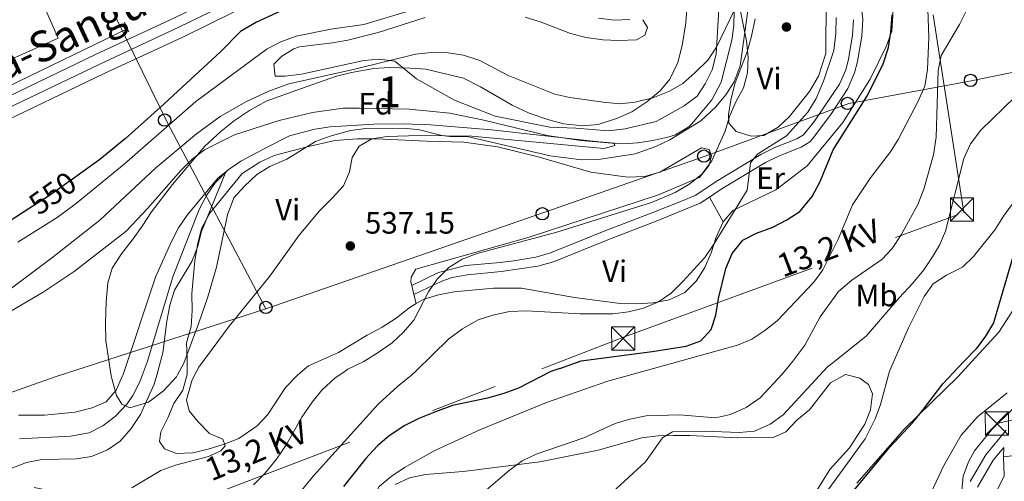
# Model space of a CAD drawing. Units: metres. Extents: x 614614 to 621538, y 4706244 to 4710986.
# Drawn here: x 617487 to 617806, y 4708571 to 4708720 of the extents above; entities that cross this region are included whole.
import ezdxf
from ezdxf.enums import TextEntityAlignment as Align

# ---------------------------------------------------------------- set-up
doc = ezdxf.new("R2010")
doc.units = ezdxf.units.M
doc.header["$MEASUREMENT"] = 0
for name, pattern in [('DGN Style 2', [72.00379999999998, 43.20227999999999, -28.80152]), ('DGN Style 3', [100.80532, 72.0038, -28.80152]), ('DGN Style 4', [115.2780838, 57.60304, -28.80152, 0.0720038, -28.80152]), ('DGN Style 5', [50.40266, 21.60114, -28.80152]), ('DGN Style 7', [144.0076, 64.80342, -28.80152, 21.60114, -28.80152])]:
    doc.linetypes.add(name, pattern=pattern)
for name, color, linetype, lineweight in [('Nivel 11', 7, 'Continuous', 0), ('Nivel 16', 7, 'Continuous', 0), ('Nivel 20', 7, 'Continuous', 0), ('Nivel 21', 7, 'Continuous', 0), ('Nivel 22', 7, 'Continuous', 0), ('Nivel 23', 7, 'Continuous', 0), ('Nivel 25', 7, 'Continuous', 0), ('Nivel 32', 7, 'Continuous', 0), ('Nivel 33', 7, 'Continuous', 0), ('Nivel 35', 7, 'Continuous', 0), ('Nivel 36', 7, 'Continuous', 0), ('Nivel 37', 7, 'Continuous', 0), ('Nivel 4', 7, 'Continuous', 0), ('Nivel 41', 7, 'Continuous', 0), ('Nivel 44', 7, 'Continuous', 0), ('Nivel 48', 7, 'Continuous', 0), ('Nivel 5', 7, 'Continuous', 0), ('Nivel 54', 7, 'Continuous', 0), ('Nivel 57', 7, 'Continuous', 0), ('Nivel 7', 7, 'Continuous', 0)]:
    doc.layers.add(name, color=color, linetype=linetype, lineweight=lineweight)
doc.styles.add('Style-arial', font='arial.shx', dxfattribs={"bigfont": 'arialbig.shx'})
doc.styles.add('Style-Arial Narrow', font='txt')
doc.styles.add('Style-Helvetica-Narrow-Oblique', font='txt')
doc.styles.add('Style-Times New Roman', font='txt')

# ---------------------------------------------------------------- blocks, each defined once
blk = doc.blocks.new('5TME')
at = {"layer": 'Nivel 32', "color": 7, "linetype": 'Continuous', "lineweight": 0}
for p, q in [((-37.49965077638626, 37.49965074658394), (37.49965074658394, -37.49965077638626)), ((37.19965353608131, 37.69964888691902), (-37.19965356588364, -37.8996470272541))]:
    blk.add_line(p, q, dxfattribs=at)
at = {"layer": 'Nivel 32', "color": 7, "linetype": 'Continuous', "lineweight": 0, "flags": 128}
blk.add_lwpolyline([(-37.49965077638626, -37.49965077638626), (37.49965074658394, -37.49965077638626), (37.49965074658394, 37.49965074658394), (-37.49965077638626, 37.49965074658394), (-37.19965356588364, -37.8996470272541)], dxfattribs=at)
blk = doc.blocks.new('5PATER')
at = {"layer": 'Nivel 7', "linetype": 'Continuous', "lineweight": 0}
h = blk.add_hatch(color=51, dxfattribs=at)
edge = h.paths.add_edge_path()
edge.add_ellipse((-0.04219651222229004, 0.04240855574607849), major_axis=(-10.9572123736961, -11.10700355381332), ratio=0.999422240966032, start_angle=0, end_angle=360)
blk = doc.blocks.new('5PTT')
at = {"layer": 'Nivel 33', "color": 7, "linetype": 'Continuous', "lineweight": 30}
blk.add_circle((-0.03599575161933899, -0.05418214201927185, 0.01979022599152813), 19.94981429859968, dxfattribs=at)

msp = doc.modelspace()

# ---------------------------------------------------------------- linework, layer by layer
at = {"layer": 'Nivel 11', "color": 142, "linetype": 'DGN Style 3', "lineweight": 13}
for points in [[(617718.6499999985, 4708723.16, 540), (617718.5599999987, 4708718.17, 540.01), (617717.870000001, 4708713.550000001, 540), (617714.4200000018, 4708699.93, 539.64), (617711.4200000018, 4708694.279999999, 539.27), (617704.9499999993, 4708686.51, 538.77), (617703.9200000018, 4708685.49, 538.73), (617699.6000000015, 4708682.92, 538.52), (617697.0899999999, 4708682.15, 538.37), (617692.2399999984, 4708681.02, 537.58), (617687.3900000006, 4708680.25, 536.29), (617682.5, 4708679.99, 535.23), (617674.75, 4708680.6, 534.9300000000001), (617639.9600000009, 4708684.550000001, 534.51), (617620.1600000001, 4708686.17, 534.32), (617611.2699999996, 4708686.460000001, 534.1), (617601.8500000015, 4708686.32, 533.84), (617587.6600000001, 4708685.460000001, 533.27), (617582.7100000009, 4708684.76, 533.04), (617574.4899999984, 4708682.58, 532.65), (617567.4800000004, 4708679.050000001, 532.28), (617558.7600000016, 4708674.390000001, 530.69), (617554.6499999985, 4708671.6, 530.03), (617550.3500000015, 4708667.33, 529.95), (617547.5300000012, 4708663.189999999, 529.92), (617545.2199999988, 4708658.68, 529.88), (617536.6700000018, 4708636.84, 529.6800000000001), (617528.370000001, 4708609.23, 529.19), (617526.7199999988, 4708604.939999999, 529.13)], [(617526.7199999988, 4708604.939999999, 529.13), (617525.9299999997, 4708602.869999999, 529.09), (617523.6600000001, 4708598.43, 529.11), (617521.8599999994, 4708595.76, 529.09), (617518.1099999994, 4708591.73, 528.73), (617513.9800000004, 4708588.6, 528.55), (617509.5199999996, 4708586.310000001, 528.4), (617503.4499999993, 4708585.27, 528.22), (617486.9600000009, 4708584.32, 527.67)]]:
    msp.add_polyline3d(points, dxfattribs=at)
at = {"layer": 'Nivel 16', "color": 4, "linetype": 'DGN Style 2', "lineweight": 0}
msp.add_polyline3d([(617521.8999999985, 4708717.290000001, 551.02), (617477.379999999, 4708695.74, 551.5600000000001), (617452.5300000012, 4708683.98, 550.84), (617420.75, 4708668.59, 550.83), (617393.9200000018, 4708655.199999999, 550.07), (617375.8999999985, 4708645.65, 549.6800000000001), (617354.1900000013, 4708633.220000001, 549.79), (617345.6499999985, 4708628.050000001, 549.48), (617318.8599999994, 4708611.529999999, 547.58)], dxfattribs=at)
at = {"layer": 'Nivel 20', "color": 7, "linetype": 'DGN Style 2', "lineweight": 0, "extrusion": (-0.03236488992871922, 0.05227362149700717, 0.9981082017474306), "elevation": 226722.3060681035, "flags": 128}
msp.add_lwpolyline([(-3003933.743635908, -3671146.710993733), (-3003924.049790569, -3671140.692957299), (-3003926.811920047, -3671117.108760456)], dxfattribs=at)
at = {"layer": 'Nivel 21', "color": 1, "linetype": 'DGN Style 2', "lineweight": 0, "extrusion": (0.02145678613102359, -0.048953260210039, 0.9985705706877885), "elevation": -216706.6878345803, "flags": 128}
msp.add_lwpolyline([(2455858.840097971, 4058957.900600609), (2455858.840097968, 4058961.268285274)], dxfattribs=at)
at = {"layer": 'Nivel 21', "color": 7, "linetype": 'DGN Style 3', "lineweight": 0, "extrusion": (0.005179152646687947, 0.31799997250664, 0.9480765759492419), "elevation": 1501079.155038815, "flags": 128}
msp.add_lwpolyline([(-541047.300806012, -4472854.264495017), (-541047.300806012, -4472857.503059514)], dxfattribs=at)
at = {"layer": 'Nivel 21', "color": 7, "linetype": 'Continuous', "lineweight": 13}
for points in [[(617318.8000000007, 4708607.140000001, 547.47), (617363.2600000016, 4708634.029999999, 549.49), (617388, 4708647.75, 550.39), (617411.4499999993, 4708660.439999999, 550.57), (617444.2600000016, 4708676.57, 550.57), (617474.5199999996, 4708691.16, 550.57), (617511.5599999987, 4708708.890000001, 551.12), (617537.1700000018, 4708720.800000001, 551.3000000000001), (617560.7199999988, 4708732.300000001, 551.48), (617578.5700000003, 4708742.09, 551.66), (617583.1600000001, 4708744.869999999, 551.66), (617594.1000000015, 4708752.41, 551.84), (617602.25, 4708759.16, 551.66), (617611.5199999996, 4708770.460000001, 551.3000000000001), (617627.1499999985, 4708792.75, 550.75), (617639.9100000001, 4708811.07, 549.85), (617647.9299999997, 4708819.93, 549.49), (617658.1499999985, 4708828.550000001, 549.12), (617660.4200000018, 4708830.08, 549.0500000000001)], [(617322.5700000003, 4708601.52, 547.49), (617366.6600000001, 4708628.18, 549.49), (617391.25, 4708641.82, 550.39), (617414.5500000007, 4708654.43, 550.57), (617447.2199999988, 4708670.49, 550.57), (617477.4499999993, 4708685.07, 550.57), (617514.4499999993, 4708702.779999999, 551.12), (617540.0799999982, 4708714.689999999, 551.3000000000001), (617563.8299999982, 4708726.290000001, 551.48), (617581.9499999993, 4708736.23, 551.66), (617586.8399999999, 4708739.189999999, 551.66)]]:
    msp.add_polyline3d(points, dxfattribs=at)
at = {"layer": 'Nivel 21', "color": 7, "linetype": 'Continuous', "lineweight": 0}
for points in [[(617762.3599999994, 4708751.33, 549.32), (617758.6600000001, 4708744.540000001, 549.14), (617757.7600000016, 4708741.359999999, 549.14), (617757.7899999991, 4708738.880000001, 549.14), (617759, 4708732.52, 548.6), (617760.3599999994, 4708720.279999999, 548.6), (617760, 4708714.890000001, 548.36), (617758.6499999985, 4708706.68, 548.14), (617757.6400000006, 4708702.960000001, 548.0500000000001), (617755.4499999993, 4708697.92, 547.84), (617750.0199999996, 4708689.540000001, 547.38), (617744.0899999999, 4708681.59, 547.03), (617743.1700000018, 4708680.640000001, 546.97), (617740.3599999994, 4708678.9, 546.6), (617733.0199999996, 4708676.01, 545.52), (617728.7699999996, 4708673.9, 545.25), (617714.4400000013, 4708665.26, 544.4300000000001), (617710.6900000013, 4708662.74, 544.03)], [(617710.6900000013, 4708662.74, 544.03), (617707.6700000018, 4708660.720000001, 543.71), (617693.3900000006, 4708654.960000001, 544.08), (617677.6400000006, 4708648.890000001, 543.17), (617660.120000001, 4708641.75, 542.73), (617654.9800000004, 4708640.33, 542.65), (617643.0799999982, 4708638.560000001, 542.44), (617632.1499999985, 4708637.57, 541.17), (617627.25, 4708636.66, 540.48), (617623.8599999994, 4708635.42, 540.09), (617614.8500000015, 4708631.130000001, 539.36)], [(617806, 4708578.5, 581.82), (617812.2100000009, 4708579.310000001, 581.82), (617813.8500000015, 4708583.77, 581.11), (617814.3000000007, 4708585.85, 580.91), (617816.7100000009, 4708590.23, 580.91), (617820.1999999993, 4708593.83, 581.07), (617827.4499999993, 4708600.34, 581.5600000000001), (617831.0300000012, 4708603.01, 581.82), (617843.2899999991, 4708610.23, 582.82)], [(617806.0500000007, 4708581.57, 580.79), (617802.6700000018, 4708577.460000001, 580.65), (617797.5199999996, 4708568.73, 580.1800000000001)]]:
    msp.add_polyline3d(points, dxfattribs=at)
at = {"layer": 'Nivel 21', "color": 7, "linetype": 'DGN Style 3', "lineweight": 0}
for points in [[(617757.3500000015, 4708720.210000001, 548.6), (617757.0199999996, 4708715.24, 548.36), (617755.7100000009, 4708707.310000001, 548.14), (617754.8000000007, 4708703.960000001, 548.0500000000001), (617752.8099999987, 4708699.369999999, 547.84), (617744.7300000004, 4708687.32, 547.15), (617741.1700000018, 4708682.93, 546.97), (617739.0100000016, 4708681.59, 546.6), (617731.8000000007, 4708678.75, 545.52), (617727.3299999982, 4708676.540000001, 545.25), (617712.8299999982, 4708667.790000001, 544.4300000000001), (617706.2199999988, 4708663.359999999, 543.71), (617701.620000001, 4708661.35, 543.72), (617692.3099999987, 4708657.76, 544.08), (617676.5300000012, 4708651.68, 543.17), (617659.1499999985, 4708644.6, 542.73), (617654.3299999982, 4708643.27, 542.65), (617647.2199999988, 4708642.07, 542.55), (617642.7699999996, 4708641.550000001, 542.44), (617631.629999999, 4708640.529999999, 541.17), (617622.8299999982, 4708638.25, 540.09), (617614.1000000015, 4708634.09, 539.36)], [(617806.7800000012, 4708587.18, 580.92), (617800.1999999993, 4708579.189999999, 580.65), (617795.120000001, 4708570.550000001, 580.19)]]:
    msp.add_polyline3d(points, dxfattribs=at)
at = {"layer": 'Nivel 22', "color": 30, "linetype": 'DGN Style 5', "lineweight": 30, "elevation": 550, "flags": 128}
msp.add_lwpolyline([(617505.6700000018, 4708669.65), (617496.6799999997, 4708663.279999999), (617489.8099999987, 4708658.84)], dxfattribs=at)
at = {"layer": 'Nivel 23', "color": 7, "linetype": 'DGN Style 4', "lineweight": 0}
msp.add_polyline3d([(617475.9899999984, 4708688.119999999, 550.57), (617513, 4708705.84, 551.12), (617538.620000001, 4708717.75, 551.3000000000001), (617562.2699999996, 4708729.300000001, 551.48)], dxfattribs=at)
at = {"layer": 'Nivel 25', "color": 1, "linetype": 'Continuous', "lineweight": 0, "extrusion": (-0.005531489491918166, 0.1462237222211411, 0.989236081875199), "elevation": 685664.04458055, "flags": 128}
msp.add_lwpolyline([(-795357.6816502549, -4631378.52685592), (-795357.6816502549, -4631372.376303101)], dxfattribs=at)
at = {"layer": 'Nivel 32', "color": 6, "linetype": 'DGN Style 7', "lineweight": 0, "extrusion": (-0.118346049612852, -0.02716995399500355, 0.9926006277153676), "elevation": -200471.1777084763, "flags": 128}
msp.add_lwpolyline([(-4450960.821506608, 1643549.31567071), (-4450960.821506612, 1643647.648097198)], dxfattribs=at)
at = {"layer": 'Nivel 32', "color": 6, "linetype": 'DGN Style 7', "lineweight": 0}
for points in [[(617656.3399999999, 4708607.109999999, 549.5500000000001), (617683.0799999982, 4708617.380000001, 547.87), (617793.1000000015, 4708657.720000001, 566.26), (617777.5700000003, 4708758.369999999, 555.71), (617759.379999999, 4708873.99, 550.26)], [(617324, 4708601.550000001, 547.39), (617350.5199999996, 4708596.859999999, 544.5600000000001), (617533.4800000004, 4708560.24, 537.94), (617656.3399999999, 4708607.109999999, 549.5500000000001)]]:
    msp.add_polyline3d(points, dxfattribs=at)
at = {"layer": 'Nivel 33', "color": 7, "linetype": 'Continuous', "lineweight": 0, "extrusion": (0.2732839568470045, -0.0192042285598902, 0.9617416890909243), "elevation": 78860.5272702653, "flags": 128}
msp.add_lwpolyline([(4740440.359583084, -274822.5565508083), (4740392.282780886, -274851.5026056468), (4740334.370085791, -274889.0266212486)], dxfattribs=at)
at = {"layer": 'Nivel 33', "color": 7, "linetype": 'Continuous', "lineweight": 0, "extrusion": (-0.05052252953975721, -0.01630640870053293, 0.9985897931804608), "elevation": -107447.1431193915, "flags": 128}
msp.add_lwpolyline([(-4291324.213480053, 2031071.690029506), (-4291324.213480055, 2031143.644888271)], dxfattribs=at)
at = {"layer": 'Nivel 33', "color": 7, "linetype": 'Continuous', "lineweight": 0}
for points in [[(617566.8500000015, 4708626.529999999, 535.44), (617656.9100000001, 4708657.720000001, 539.37), (617709.25, 4708676.02, 539.97), (617755.8299999982, 4708693.07, 547.54), (617794.4299999997, 4708700.140000001, 561.97), (617857.8599999994, 4708713.040000001, 572.24), (617882.7100000009, 4708719.27, 575.17)], [(617498.4699999988, 4708604.460000001, 531.62), (617466.129999999, 4708593.02, 531.75), (617219.3999999985, 4708545.890000001, 540.27), (616963.7100000009, 4708478.449999999, 528.41), (616807.4100000001, 4708450.17, 523.09), (616607.3200000003, 4708325.439999999, 519.36), (616564.2100000009, 4708300.140000001, 519.08), (616517.6400000006, 4708273.460000001, 519.67), (616480.9299999997, 4708252.439999999, 521.33), (616385, 4708196.029999999, 519.76), (616339.4400000013, 4708170.109999999, 519.55), (616298.2100000009, 4708145.699999999, 519.8100000000001), (616122.3399999999, 4708049.51, 531.07), (616055.4299999997, 4708050.550000001, 535.08), (616011.6799999997, 4707983.23, 537.97), (615909.75, 4707910.970000001, 538.75), (615889.3599999994, 4707860.17, 529.63), (615761.2899999991, 4707845.51, 517.36), (615495.1000000015, 4707816.73, 504.96), (615091.8299999982, 4707819.880000001, 493.87), (614938.379999999, 4707824.560000001, 479.08), (614676.4899999984, 4707821.949999999, 457.85), (614664.2100000009, 4707823.449999999, 457.38)]]:
    msp.add_polyline3d(points, dxfattribs=at)
at = {"layer": 'Nivel 35', "color": 92, "linetype": 'DGN Style 3', "lineweight": 0}
for points in [[(617516.7100000009, 4708604.77, 541.92), (617514.9899999984, 4708616.109999999, 540.95), (617514.8500000015, 4708621.939999999, 540.88), (617515.0700000003, 4708628.810000001, 541.63), (617515.5700000003, 4708634.9, 542.72), (617516.9699999988, 4708639.66, 543.38), (617520.0300000012, 4708644.279999999, 543.77), (617523.7899999991, 4708649.199999999, 543.8), (617526.6900000013, 4708653.26, 544.16), (617529.7600000016, 4708657.970000001, 544.16), (617536.6000000015, 4708666.75, 544.16), (617547.0500000007, 4708679.25, 544.85), (617552.3099999987, 4708684.040000001, 544.89), (617556.6099999994, 4708687.57, 545.25), (617561.5, 4708690.82, 545.25), (617566.9600000009, 4708693.790000001, 545.25), (617578.0199999996, 4708697.83, 545.05), (617589.7399999984, 4708701.9, 543.44), (617594.5799999982, 4708703.09, 543.12), (617601.879999999, 4708704.369999999, 543.08), (617606.8500000015, 4708704.73, 542.75), (617613.75, 4708704.529999999, 542.72), (617618.7300000004, 4708704.17, 542.38), (617630.879999999, 4708701.27, 542.35), (617636.4200000018, 4708698.439999999, 542.35), (617646.6400000006, 4708692.49, 543.08), (617652.1700000018, 4708689.949999999, 543.08), (617658.5799999982, 4708687.720000001, 543.8), (617663.4100000001, 4708686.48, 544.11), (617669.6099999994, 4708685.83, 544.89), (617674.5700000003, 4708686.290000001, 545.21), (617680.870000001, 4708688.290000001, 545.25), (617685.4800000004, 4708690.380000001, 544.53), (617690.3599999994, 4708693.630000001, 544.16), (617694.6600000001, 4708697.16, 543.8), (617697.8399999999, 4708700.98, 544.33), (617700.3900000006, 4708706.32, 545.46), (617701.8000000007, 4708711.85, 546.57), (617702.9400000013, 4708719.220000001, 547.94), (617703.3900000006, 4708725.369999999, 548.9300000000001)], [(617723.1000000015, 4708723.24, 547.49), (617720.629999999, 4708705.310000001, 546.34), (617718.6700000018, 4708700.07, 545.97), (617715.9699999988, 4708695.880000001, 545.63), (617712.6499999985, 4708691.85, 545.27), (617707.8200000003, 4708687.48, 544.89), (617697.7600000016, 4708681.27, 544.89), (617693.2399999984, 4708679.15, 544.89), (617686.5199999996, 4708676.779999999, 544.53), (617674.6700000018, 4708674.890000001, 544.16), (617669.1700000018, 4708674.82, 543.44), (617659.0399999991, 4708676.1, 542.05), (617632.0399999991, 4708682.4, 541.99), (617626.4899999984, 4708682.380000001, 541.99), (617623.879999999, 4708682.640000001, 542.72), (617616.6099999994, 4708684.57, 542.72), (617611.629999999, 4708685.07, 542.72), (617599.2300000004, 4708684.93, 542.72), (617594.2699999996, 4708684.300000001, 542.72)], [(617594.2699999996, 4708684.300000001, 542.72), (617587.6700000018, 4708682.470000001, 542.72), (617582.9600000009, 4708680.77, 542.72), (617573.5700000003, 4708675.040000001, 543.08), (617568.1000000015, 4708672.65, 543.08), (617563.879999999, 4708670, 543.4300000000001), (617559.870000001, 4708666.27, 543.44), (617556.4200000018, 4708662.460000001, 543.44), (617554.4299999997, 4708657.02, 543.37), (617550.8500000015, 4708639.99, 542.72), (617548.0100000016, 4708630.41, 542.41), (617544.9800000004, 4708621.619999999, 542.35), (617540.2399999984, 4708608.859999999, 542.35), (617538.1400000006, 4708605.130000001, 542.35)], [(617538.1400000006, 4708605.130000001, 542.35), (617537.8000000007, 4708604.51, 542.35), (617533.6900000013, 4708599.970000001, 542.35), (617528.8000000007, 4708596.290000001, 542.35), (617522.75, 4708594.439999999, 542.35), (617520.129999999, 4708595.57, 542.35), (617518.3599999994, 4708598.439999999, 542.35), (617516.8399999999, 4708603.93, 541.99), (617516.7100000009, 4708604.77, 541.92)]]:
    msp.add_polyline3d(points, dxfattribs=at)
at = {"layer": 'Nivel 36', "color": 92, "linetype": 'Continuous', "lineweight": 0, "extrusion": (-0.02090633936226043, 0.03828860329671385, 0.9990480007647566), "elevation": 167917.5624808977, "flags": 128}
msp.add_lwpolyline([(-2798710.260375723, -3833027.023417834), (-2798710.26037572, -3833017.854246661)], dxfattribs=at)
at = {"layer": 'Nivel 36', "color": 92, "linetype": 'Continuous', "lineweight": 0, "extrusion": (0.0008043628641868518, -0.003174552103990775, 0.9999946375952833), "elevation": -13911.36130476933, "flags": 128}
msp.add_lwpolyline([(617613.4661152624, 4708613.653907234), (617614.2161230631, 4708610.693892319)], dxfattribs=at)
at = {"layer": 'Nivel 36', "color": 92, "linetype": 'Continuous', "lineweight": 0, "extrusion": (0.0008305050024211941, -0.003222359409394233, 0.9999944633153115), "elevation": -14120.32259249938, "flags": 128}
msp.add_lwpolyline([(617614.1888170093, 4708610.075471265), (617614.9388250597, 4708607.165456159)], dxfattribs=at)
at = {"layer": 'Nivel 36', "color": 92, "linetype": 'Continuous', "lineweight": 0}
for points in [[(617399.1600000001, 4708691.17, 556.99), (617407.120000001, 4708691.560000001, 556.26), (617412.3299999982, 4708692.35, 556.45), (617415.3599999994, 4708693.550000001, 556.63), (617429.879999999, 4708701.41, 556.45), (617441.9400000013, 4708710.109999999, 556.63), (617467.9299999997, 4708738.689999999, 556.99), (617484.4100000001, 4708752.51, 556.99), (617494.6099999994, 4708725.27, 555.36), (617499.5300000012, 4708714.18, 554.63), (617465.3999999985, 4708698.970000001, 554.82), (617426.9600000009, 4708680.66, 555.36), (617384.6099999994, 4708662.74, 555.9), (617361.2300000004, 4708651.73, 555)], [(617762.3599999994, 4708751.33, 549.32), (617764.0100000016, 4708747.290000001, 549.32), (617770.0599999987, 4708726.66, 549.32), (617770.129999999, 4708721.59, 548.96), (617769.7600000016, 4708716.52, 548.78), (617768.0799999982, 4708711.720000001, 548.59), (617762.7199999988, 4708700.93, 548.0500000000001), (617753.9200000018, 4708686.91, 547.15), (617742.3599999994, 4708672.859999999, 546.79), (617732.1799999997, 4708665.050000001, 546.24), (617718.2199999988, 4708658.359999999, 544.61), (617715.0799999982, 4708654.699999999, 544.4300000000001)], [(617748.4499999993, 4708726.960000001, 542.53), (617748.3900000006, 4708709.290000001, 542.17), (617746.0199999996, 4708701.869999999, 541.99), (617743.0399999991, 4708696.91, 541.99), (617736.629999999, 4708688.859999999, 541.63), (617732.9100000001, 4708685.34, 541.45), (617728.3099999987, 4708682.67, 541.27), (617724.1099999994, 4708682.470000001, 540.91), (617719.3099999987, 4708684.01, 540.54), (617716.9600000009, 4708686.73, 540.1800000000001), (617716.7800000012, 4708689.619999999, 539.82), (617717.7199999988, 4708694.699999999, 539.46), (617718.9600000009, 4708699.790000001, 539.46), (617722.8900000006, 4708709.83, 539.82), (617724.2699999996, 4708714.92, 540.54), (617725.5100000016, 4708720.439999999, 540.54)], [(617618.5, 4708720.91, 541.16), (617603.2100000009, 4708716.08, 541.16), (617593.3900000006, 4708713.630000001, 541.34), (617588.4800000004, 4708712.699999999, 541.34), (617577.7800000012, 4708711.41, 541.52), (617575.8999999985, 4708710.800000001, 541.34), (617572.0199999996, 4708708.439999999, 541.34), (617569.4499999993, 4708705.800000001, 541.34), (617569.7899999991, 4708701.890000001, 541.16), (617573.120000001, 4708701.93, 540.8), (617578.3299999982, 4708702.58, 540.61), (617598.5500000007, 4708707.040000001, 540.61), (617603.6099999994, 4708707.390000001, 539.89), (617608.6900000013, 4708706.73, 539.17), (617615.7100000009, 4708701.029999999, 538.8100000000001), (617627.9699999988, 4708694.09, 538.26), (617641.2100000009, 4708688.9, 538.44), (617658.9299999997, 4708685.359999999, 538.8100000000001), (617667.3399999999, 4708685.029999999, 538.8100000000001), (617677.9200000018, 4708684.15, 538.99), (617683.2699999996, 4708684.800000001, 538.99), (617693.379999999, 4708687.25, 538.99), (617702.4400000013, 4708692.290000001, 538.99), (617706.6000000015, 4708695.390000001, 539.17), (617709.3000000007, 4708699.470000001, 539.53), (617711.5599999987, 4708703.99, 539.71), (617712.8000000007, 4708709.08, 540.07), (617713.75, 4708725.310000001, 541.16)], [(617689.0399999991, 4708720.220000001, 542.61), (617690.5300000012, 4708717.630000001, 542.24), (617689.6900000013, 4708715.16, 541.7), (617686.9600000009, 4708713.67, 541.52), (617681.3099999987, 4708713.460000001, 541.52), (617676.0899999999, 4708713.68, 541.7), (617670.7199999988, 4708714.48, 541.88), (617665.6400000006, 4708715.720000001, 542.24), (617656.0300000012, 4708719.359999999, 542.79), (617650.9400000013, 4708721.029999999, 542.61)], [(617674.6999999993, 4708720.76, 544.96), (617679.7800000012, 4708720.1, 544.6), (617684.8399999999, 4708720.310000001, 544.23)], [(617541.3000000007, 4708605.18, 533.4), (617541.2600000016, 4708610.32, 532.97), (617541.0500000007, 4708615.529999999, 532.53), (617542.5799999982, 4708620.77, 532.08), (617542.9400000013, 4708625.99, 531.65), (617542.870000001, 4708631.49, 531.19), (617543.75, 4708642.220000001, 530.3), (617544.4100000001, 4708645.76, 530), (617544.6999999993, 4708647.300000001, 529.9), (617545.9299999997, 4708652.529999999, 529.86), (617547.4800000004, 4708655.390000001, 530), (617548.620000001, 4708657.49, 530.14), (617559.1799999997, 4708670.369999999, 531.38), (617564.9200000018, 4708674.07, 531.98), (617569.5300000012, 4708676.15, 532.44), (617579.7800000012, 4708678.890000001, 533.39), (617589.1700000018, 4708681.040000001, 534.19), (617596.5500000007, 4708681.57, 534.72), (617601.1400000006, 4708681.550000001, 535), (617604.8000000007, 4708681.529999999, 535.21), (617619, 4708680.84, 536.01), (617631.0300000012, 4708680.560000001, 536.7), (617641.9100000001, 4708678.960000001, 537.32), (617655.129999999, 4708675.800000001, 538.04), (617672.1400000006, 4708670.800000001, 538.87), (617684.1900000013, 4708669.220000001, 539.33), (617689.5399999991, 4708669.43, 539.5), (617694.5899999999, 4708670.800000001, 539.65), (617708.1099999994, 4708678.65, 539.94), (617710.5799999982, 4708678.1, 539.97), (617711.3299999982, 4708676.09, 539.99), (617710.6099999994, 4708673.460000001, 540), (617710.5, 4708673.029999999, 540), (617707.3599999994, 4708669.08, 540), (617706.2800000012, 4708668.619999999, 540), (617694.1099999994, 4708663.41, 539.95), (617652.1400000006, 4708649.689999999, 539.8100000000001), (617615.4800000004, 4708639.369999999, 539.6800000000001), (617613.9200000018, 4708636.75, 539.67), (617613.7899999991, 4708635.290000001, 539.66), (617614.1000000015, 4708634.09, 539.66)], [(617715.0799999982, 4708654.699999999, 544.4300000000001), (617712.8200000003, 4708649.74, 544.61), (617711.1499999985, 4708644.65, 544.61), (617709.1799999997, 4708639.85, 544.79), (617706.3399999999, 4708635.470000001, 544.79), (617702.620000001, 4708631.800000001, 544.97), (617697.5799999982, 4708629.42, 544.97), (617692.379999999, 4708628.48, 544.79), (617687.0300000012, 4708628.119999999, 544.79), (617681.6700000018, 4708628.199999999, 544.4300000000001), (617666.870000001, 4708630.18, 542.8), (617649.7399999984, 4708633.15, 542.44), (617640.620000001, 4708633.18, 541.72), (617627.879999999, 4708632, 540.45), (617622.8299999982, 4708631.07, 540.09), (617617.7800000012, 4708629.550000001, 539.73), (617615.6000000015, 4708628.220000001, 539.64)], [(617615.6000000015, 4708628.220000001, 539.64), (617613.1799999997, 4708626.74, 539.54), (617609.0199999996, 4708623.5, 539.36), (617604.5700000003, 4708620.550000001, 539.36), (617599.6799999997, 4708618.02, 539.1800000000001), (617590.3299999982, 4708612.4, 538.28), (617580.6799999997, 4708608.08, 537.19), (617577.9600000009, 4708605.790000001, 536.9300000000001)], [(617795.6900000013, 4708609.439999999, 575.02), (617804.4200000018, 4708618.98, 575.98), (617808.9600000009, 4708625.99, 575.98)], [(617795.6900000013, 4708609.439999999, 575.02), (617791.2800000012, 4708604.619999999, 574.53), (617773.8200000003, 4708587.59, 574.53), (617758.4100000001, 4708570.01, 574.53)], [(617577.9600000009, 4708605.790000001, 536.9300000000001), (617576.8200000003, 4708604.84, 536.83), (617573.2399999984, 4708601.029999999, 536.83), (617567.4200000018, 4708592.26, 536.65), (617563.9899999984, 4708588.6, 536.83), (617558.1000000015, 4708584.470000001, 536.1), (617553.3399999999, 4708582.67, 534.66), (617548.1499999985, 4708581.01, 534.29), (617543.1000000015, 4708579.790000001, 534.29), (617537.8900000006, 4708579.57, 534.11), (617533.9600000009, 4708581.119999999, 533.75), (617532.3299999982, 4708583.560000001, 533.75), (617532.7300000004, 4708586.609999999, 533.9300000000001), (617534.9899999984, 4708591.130000001, 534.29), (617536.9600000009, 4708595.790000001, 534.29), (617539.9400000013, 4708600.17, 534.11), (617541.3000000007, 4708605.18, 533.4)], [(617608.7899999991, 4708569.619999999, 556.76), (617613.3999999985, 4708571.710000001, 556.95), (617618.6000000015, 4708572.790000001, 557.49), (617630.75, 4708573.810000001, 558.75), (617655.620000001, 4708576.880000001, 561.65), (617674.5500000007, 4708580.75, 563.28), (617688.6900000013, 4708584.689999999, 564.19), (617694.0399999991, 4708585.34, 564.5500000000001), (617699.1099999994, 4708585.41, 564.5500000000001), (617704.3200000003, 4708585.470000001, 565.45), (617719.6900000013, 4708584.66, 566.54), (617731.2699999996, 4708584.800000001, 568.35), (617735.4499999993, 4708586.59, 568.53), (617739.0199999996, 4708590.41, 568.53), (617743.0300000012, 4708593.790000001, 568.71), (617749.870000001, 4708602.57, 568.71), (617754.7600000016, 4708605.24, 569.07), (617759.4200000018, 4708603.99, 569.07), (617762.1900000013, 4708602, 569.07), (617763.5300000012, 4708598.98, 569.07), (617762.879999999, 4708593.75, 569.07), (617761.0500000007, 4708589.1, 569.07), (617756.0799999982, 4708581.5, 569.07), (617749.6499999985, 4708574.470000001, 569.07), (617739.7199999988, 4708558.41, 568.71)], [(617781.6400000006, 4708565.1, 577.25), (617786.5799999982, 4708575.73, 576.88), (617792.2399999984, 4708585.51, 576.88), (617797.5300000012, 4708591.52, 576.88), (617807.129999999, 4708599.310000001, 577.4300000000001)]]:
    msp.add_polyline3d(points, dxfattribs=at)
at = {"layer": 'Nivel 4', "color": 30, "linetype": 'Continuous', "lineweight": 30, "flags": 128}
for points, elevation in [([(617574, 4708724.060000001), (617563.7699999996, 4708719.43), (617558.5599999987, 4708716.43), (617552.0899999999, 4708709.810000001), (617535.4499999993, 4708694.439999999), (617533.7199999988, 4708692.84), (617521.1600000001, 4708681.630000001), (617520.7300000004, 4708681.24), (617513.0199999996, 4708674.869999999), (617505.6700000018, 4708669.65)], 550), ([(617662.0799999982, 4708607.199999999), (617669.0399999991, 4708609.630000001), (617692.0300000012, 4708612.640000001), (617703.129999999, 4708614.41), (617707.8200000003, 4708616.09), (617711.1700000018, 4708619.84), (617712.7399999984, 4708624.5), (617713.5899999999, 4708629.84), (617715.9400000013, 4708639.560000001), (617718.0399999991, 4708644.49), (617721.4600000009, 4708648.710000001), (617725.8999999985, 4708651.02), (617731.1400000006, 4708653), (617735.7399999984, 4708655.380000001), (617739.9499999993, 4708658.09), (617743.9899999984, 4708662.9), (617746.4800000004, 4708667.800000001), (617750.75, 4708678.050000001), (617761.8999999985, 4708695.689999999), (617766.9200000018, 4708705.939999999), (617768.6400000006, 4708711.189999999), (617769.4200000018, 4708716.119999999), (617769.879999999, 4708721.75)], 550), ([(617489.8099999987, 4708658.84), (617463.8500000015, 4708642.050000001), (617460.1900000013, 4708638.300000001), (617455.9400000013, 4708635.23), (617450.5700000003, 4708629.949999999), (617443.6000000015, 4708621.75), (617434.1600000001, 4708608.42), (617429.9100000001, 4708605.119999999), (617425.5199999996, 4708603.24)], 550), ([(617809.3500000015, 4708644.41), (617802.6900000013, 4708621.970000001), (617800.1700000018, 4708617.66), (617797.0700000003, 4708613.550000001), (617793.120000001, 4708609.390000001)], 575), ([(617749.629999999, 4708558.26), (617769.0300000012, 4708581.57), (617776.5799999982, 4708589.67), (617779.7600000016, 4708593.52), (617786.2600000016, 4708602.18), (617793.120000001, 4708609.390000001)], 575), ([(617662.0799999982, 4708607.199999999), (617659.1999999993, 4708606.199999999), (617648.6900000013, 4708600.800000001), (617644, 4708599.050000001), (617638.6900000013, 4708597.59), (617627.370000001, 4708595.130000001), (617621.870000001, 4708593.130000001), (617616.379999999, 4708590.93), (617611.9200000018, 4708588.68), (617606.7800000012, 4708585.300000001), (617602.9699999988, 4708582.07), (617599.0799999982, 4708577.85), (617592.0100000016, 4708568.949999999)], 550)]:
    msp.add_lwpolyline(points, dxfattribs=dict(at, elevation=elevation))
at = {"layer": 'Nivel 5', "color": 30, "linetype": 'Continuous', "lineweight": 0, "flags": 128}
for points, elevation in [([(617486.4499999993, 4708648.140000001), (617499.1400000006, 4708656.15), (617505.3999999985, 4708660.710000001), (617520.879999999, 4708673.380000001), (617544.1499999985, 4708693.720000001), (617567.2199999988, 4708710.82), (617571.6799999997, 4708713.09), (617576.6700000018, 4708714.83), (617587.9400000013, 4708717.18), (617598.6000000015, 4708718.66), (617619.0700000003, 4708724.810000001)], 545), ([(617592.1000000015, 4708606.029999999), (617593.3999999985, 4708606.9), (617598.5599999987, 4708609.460000001), (617603.2699999996, 4708612.300000001), (617607.75, 4708615.49), (617611.4100000001, 4708618.890000001), (617614.8200000003, 4708622.779999999), (617619.5899999999, 4708631.970000001), (617622.3399999999, 4708636.15), (617626.1400000006, 4708639.890000001), (617630.4699999988, 4708642.560000001), (617635.379999999, 4708644.390000001), (617661.1600000001, 4708651.369999999), (617691.870000001, 4708660.939999999), (617699.4800000004, 4708664.17), (617704.3099999987, 4708667.01), (617708.1799999997, 4708670.17), (617711.3900000006, 4708674.52), (617715.6799999997, 4708684.07), (617717.1900000013, 4708688.84), (617719.1799999997, 4708693.560000001), (617721.6400000006, 4708698.17), (617722.9600000009, 4708702.99), (617723.1400000006, 4708708.050000001), (617722.620000001, 4708713.24), (617720.620000001, 4708723.529999999)], 540), ([(617781.3099999987, 4708726.560000001), (617781.7199999988, 4708714.6), (617781.3200000003, 4708704.050000001), (617780.4200000018, 4708698.710000001), (617778.2800000012, 4708693.810000001), (617771.8200000003, 4708681.369999999), (617769.3399999999, 4708677.359999999), (617762.8399999999, 4708668.93), (617756.9699999988, 4708660.26), (617752.4299999997, 4708649.33), (617747.3500000015, 4708639.189999999), (617744.4699999988, 4708635.1), (617736.7300000004, 4708626.890000001), (617732.6099999994, 4708622.66), (617728.6000000015, 4708619.48), (617724.3399999999, 4708616.65), (617719.7300000004, 4708614.720000001), (617694.4899999984, 4708607.74)], 555), ([(617718.6499999985, 4708723.16), (617712.8900000006, 4708711.27), (617710.0799999982, 4708707.130000001), (617705.9299999997, 4708702.949999999), (617702.0399999991, 4708699.540000001), (617697.7100000009, 4708697.040000001), (617692.25, 4708694.9), (617686.5899999999, 4708693.43), (617681.6000000015, 4708692.99), (617676.1700000018, 4708693.48), (617665.3599999994, 4708695.01), (617660.4699999988, 4708696.07), (617645.4200000018, 4708702.140000001), (617636.2399999984, 4708707.040000001), (617630.8900000006, 4708708.710000001), (617625.9400000013, 4708709.42), (617620.5500000007, 4708709.619999999), (617615.3599999994, 4708709.09), (617595.2600000016, 4708704.08), (617574.3200000003, 4708699.470000001), (617567.7399999984, 4708697.09), (617560.5, 4708693.66), (617551.9899999984, 4708688.800000001), (617544.3099999987, 4708683.27), (617531.129999999, 4708672.210000001), (617513.0399999991, 4708655.290000001), (617497.2800000012, 4708642.970000001), (617475.1700000018, 4708626.42)], 540), ([(617751.6999999993, 4708720.92), (617751.6499999985, 4708715.699999999), (617750.9100000001, 4708710.25), (617747.6600000001, 4708700.310000001), (617745.1999999993, 4708694.65), (617742.4800000004, 4708690.210000001), (617735.6000000015, 4708682.6), (617726.1999999993, 4708676.68), (617723.9200000018, 4708673.869999999), (617722.870000001, 4708664.92), (617712.0899999999, 4708647.41), (617709.129999999, 4708643.09), (617702.0399999991, 4708635.35), (617698.2699999996, 4708631.59), (617694.120000001, 4708628.810000001), (617689.2899999991, 4708626.73), (617684.4400000013, 4708625.529999999), (617679.3599999994, 4708624.890000001), (617668.6799999997, 4708624.92), (617651.3000000007, 4708625.890000001), (617645.8599999994, 4708625.59), (617640.4200000018, 4708624.48), (617635.6799999997, 4708622.92), (617630.5899999999, 4708620), (617626.1099999994, 4708616.790000001), (617615.5199999996, 4708606.42)], 545), ([(617736.7699999996, 4708608.449999999), (617737.6600000001, 4708609.550000001), (617741.6000000015, 4708614.779999999), (617746.5799999982, 4708623.880000001), (617752.4800000004, 4708632.15), (617756.8299999982, 4708635.82), (617766.5, 4708642.449999999), (617769.8999999985, 4708646.109999999), (617772.8099999987, 4708650.48), (617778.2100000009, 4708660.32), (617780.120000001, 4708665.33), (617783.2199999988, 4708676.380000001), (617784.1900000013, 4708682.18), (617784.8399999999, 4708703.74), (617785.75, 4708708.66), (617791.7199999988, 4708718.66), (617793.9499999993, 4708723.140000001)], 560), ([(617809.7600000016, 4708695.23), (617798.6600000001, 4708684.43), (617795.2399999984, 4708679.98), (617793.1000000015, 4708675.199999999), (617787.1499999985, 4708651.720000001), (617785.1799999997, 4708647.130000001), (617782.9699999988, 4708643.33), (617780.1900000013, 4708639.17), (617776.5799999982, 4708634.810000001), (617772.129999999, 4708630.09), (617761.4400000013, 4708617.630000001), (617750.1700000018, 4708608.67)], 565), ([(617484.120000001, 4708625.790000001), (617494.5899999999, 4708631.869999999), (617504.6999999993, 4708638.609999999), (617521.5399999991, 4708651.66), (617528.6000000015, 4708659.130000001), (617539.1600000001, 4708671.26), (617542.9400000013, 4708675.01), (617546.9400000013, 4708678), (617556.6799999997, 4708682.890000001), (617571.129999999, 4708687.550000001), (617581.9100000001, 4708690.109999999), (617591.8399999999, 4708691.49), (617597.1999999993, 4708691.59), (617613.3000000007, 4708691.210000001), (617626.5, 4708689.939999999), (617637.4400000013, 4708687.699999999), (617658.0199999996, 4708682.689999999), (617668.9200000018, 4708681.029999999), (617679, 4708680.24), (617679.7100000009, 4708680.130000001), (617679.9499999993, 4708679.43), (617676.370000001, 4708678.460000001), (617633.5700000003, 4708682.43), (617616.5300000012, 4708682.68), (617606.1099999994, 4708682.310000001), (617601.1600000001, 4708681.560000001), (617597.1099999994, 4708679.18), (617594.8399999999, 4708675.560000001), (617593.9699999988, 4708670.92), (617591.9499999993, 4708666.34), (617588.3500000015, 4708662.32), (617584.1700000018, 4708658.279999999), (617577.6099999994, 4708650.4), (617568.1000000015, 4708637.1), (617554.9299999997, 4708620.890000001), (617545.0700000003, 4708607.609999999), (617543.8299999982, 4708605.220000001)], 535), ([(617531.4499999993, 4708605.02), (617533.4699999988, 4708612.24), (617534.7699999996, 4708622.5), (617535.7399999984, 4708627.73), (617537.1499999985, 4708632.52), (617542.8599999994, 4708641.84), (617544.6999999993, 4708646.49), (617545.9299999997, 4708651.59), (617553.8500000015, 4708670.949999999), (617551.2100000009, 4708668.83), (617541.2800000012, 4708656.880000001), (617538.5199999996, 4708652.710000001), (617536.1000000015, 4708648.130000001), (617530.9899999984, 4708636.82), (617520.5100000016, 4708605.17), (617520.3599999994, 4708604.83)], 530), ([(617770.2399999984, 4708609.01), (617775.1900000013, 4708620.359999999), (617780.2899999991, 4708630.470000001), (617783.1400000006, 4708634.58), (617787.4699999988, 4708637.369999999), (617792.6799999997, 4708640.01), (617796.2600000016, 4708643.5), (617803.3099999987, 4708652.199999999), (617805.9200000018, 4708656.52), (617808.8399999999, 4708660.57)], 570), ([(617669.4600000009, 4708558.1), (617689.8500000015, 4708576.9), (617695.4200000018, 4708584.73), (617698.629999999, 4708586.640000001), (617708.9499999993, 4708586.880000001), (617720.3099999987, 4708586.43), (617725.2899999991, 4708586.85), (617730.3099999987, 4708589.16), (617734.5, 4708592.18), (617748.8900000006, 4708607.67), (617750.1700000018, 4708608.67)], 565), ([(617770.2399999984, 4708609.01), (617769.0500000007, 4708606.27), (617766.120000001, 4708595.540000001), (617764.3500000015, 4708590.869999999), (617761.0700000003, 4708584.34), (617745.3599999994, 4708562.699999999)], 570), ([(617481.0399999991, 4708448.130000001), (617497.2399999984, 4708452.290000001), (617508.1400000006, 4708455.57), (617519.25, 4708459.939999999), (617523.7300000004, 4708462.140000001), (617528.9299999997, 4708465.92), (617531.629999999, 4708470.140000001), (617532.8999999985, 4708475.76), (617533.1099999994, 4708481.470000001), (617532.7699999996, 4708487.41), (617532.9200000018, 4708497.42), (617531.9600000009, 4708508.119999999), (617536.6700000018, 4708520.790000001), (617539.1499999985, 4708525.16), (617545.2199999988, 4708533.08), (617552.9600000009, 4708540.99), (617563.5899999999, 4708553.050000001), (617568.0799999982, 4708556.91), (617575.5, 4708564.09), (617582.2300000004, 4708572.41), (617603.370000001, 4708595.73), (617609.5, 4708601.380000001), (617614.0599999987, 4708604.99), (617615.5199999996, 4708606.42)], 545), ([(617558.620000001, 4708441.41), (617563.5100000016, 4708451.82), (617568.8599999994, 4708473.449999999), (617571.379999999, 4708490.140000001), (617572.3999999985, 4708495.029999999), (617575.629999999, 4708505.73), (617578.5300000012, 4708508.42), (617582.3599999994, 4708509.529999999), (617586.6400000006, 4708511.529999999), (617588.6900000013, 4708514.91), (617589.8999999985, 4708519.790000001), (617591.8200000003, 4708533.09), (617594.4200000018, 4708546.390000001), (617596.9899999984, 4708554.41), (617599.0100000016, 4708559.540000001), (617601.0399999991, 4708564.34), (617603.5799999982, 4708568.960000001), (617607.4200000018, 4708572.16), (617611.7899999991, 4708575.109999999), (617621.3399999999, 4708580.449999999), (617636.1999999993, 4708587.25), (617657.8000000007, 4708596.119999999), (617677.7300000004, 4708603.109999999), (617694.4899999984, 4708607.74)], 555), ([(617592.1000000015, 4708606.029999999), (617589.2399999984, 4708604.130000001), (617584.9400000013, 4708600.16), (617581.8099999987, 4708596.27), (617578.5100000016, 4708591.359999999), (617573.5300000012, 4708582.49), (617570.2300000004, 4708577.810000001), (617566.379999999, 4708572.98), (617562.8000000007, 4708569.49)], 540), ([(617736.7699999996, 4708608.449999999), (617734.3200000003, 4708605.4), (617727.1000000015, 4708597.68), (617722.5100000016, 4708594.49), (617717.4800000004, 4708592.24), (617712.5799999982, 4708591.23), (617700.8900000006, 4708592.15), (617690.1499999985, 4708591.84), (617684.8200000003, 4708590.779999999), (617680.0500000007, 4708589.310000001), (617669.870000001, 4708584.73), (617654.4499999993, 4708579.43), (617649.9600000009, 4708577.23), (617645.7100000009, 4708574.16), (617637.629999999, 4708567.16)], 560), ([(617531.4499999993, 4708605.02), (617530.629999999, 4708602.050000001), (617526.1400000006, 4708592.23), (617523.1400000006, 4708587.720000001), (617519.5599999987, 4708583.67), (617515.4899999984, 4708580.77), (617510.3000000007, 4708578.619999999), (617505.3299999982, 4708577.859999999), (617494.1400000006, 4708577.710000001), (617489.2399999984, 4708576.73), (617481.3500000015, 4708573.630000001)], 530), ([(617486.6099999994, 4708591.99), (617495.0599999987, 4708591.99), (617505.0199999996, 4708593.029999999), (617510.5599999987, 4708594.380000001), (617515.0199999996, 4708596.34), (617518.25, 4708600.16), (617520.3599999994, 4708604.83)], 530), ([(617523.3200000003, 4708568.51), (617532.7800000012, 4708574.16), (617537.4800000004, 4708575.880000001), (617548.2199999988, 4708578.68), (617552.2600000016, 4708580.470000001), (617553.620000001, 4708582.109999999), (617552.8999999985, 4708584.300000001), (617548.5899999999, 4708586.1), (617544.8399999999, 4708589.869999999), (617542.0100000016, 4708593.43), (617541.0500000007, 4708597.029999999), (617542.7800000012, 4708603.199999999), (617543.8299999982, 4708605.220000001)], 535), ([(617809.2899999991, 4708594.460000001), (617802.1700000018, 4708587.439999999), (617796.5799999982, 4708580.529999999), (617794.5799999982, 4708576.960000001), (617792.8599999994, 4708572.26), (617792.4600000009, 4708567.619999999)], 580)]:
    msp.add_lwpolyline(points, dxfattribs=dict(at, elevation=elevation))
at = {"layer": 'Nivel 54', "color": 9, "linetype": 'Continuous', "lineweight": 0}
for points in [[(617477.4499999993, 4708685.07, 550.57), (617514.4499999993, 4708702.779999999, 551.12), (617540.0799999982, 4708714.689999999, 551.3000000000001), (617563.8299999982, 4708726.290000001, 551.48)], [(617537.1700000018, 4708720.800000001, 551.3000000000001), (617511.5599999987, 4708708.890000001, 551.12), (617474.5199999996, 4708691.16, 550.57)]]:
    msp.add_polyline3d(points, dxfattribs=at)
at = {"layer": 'Nivel 57', "color": 92, "linetype": 'DGN Style 3', "lineweight": 0}
msp.add_polyline3d([(617703.3900000006, 4708725.369999999, 548.9300000000001), (617702.9400000013, 4708719.220000001, 547.94), (617701.8000000007, 4708711.85, 546.57), (617700.3900000006, 4708706.32, 545.46), (617697.8399999999, 4708700.98, 544.33), (617694.6600000001, 4708697.16, 543.8), (617690.3599999994, 4708693.630000001, 544.16), (617685.4800000004, 4708690.380000001, 544.53), (617680.870000001, 4708688.290000001, 545.25), (617674.5700000003, 4708686.290000001, 545.21), (617669.6099999994, 4708685.83, 544.89), (617663.4100000001, 4708686.48, 544.11), (617658.5799999982, 4708687.720000001, 543.8), (617652.1700000018, 4708689.949999999, 543.08), (617646.6400000006, 4708692.49, 543.08), (617636.4200000018, 4708698.439999999, 542.35), (617630.879999999, 4708701.27, 542.35), (617618.7300000004, 4708704.17, 542.38), (617613.75, 4708704.529999999, 542.72), (617606.8500000015, 4708704.73, 542.75), (617601.879999999, 4708704.369999999, 543.08), (617594.5799999982, 4708703.09, 543.12), (617589.7399999984, 4708701.9, 543.44), (617578.0199999996, 4708697.83, 545.05), (617566.9600000009, 4708693.790000001, 545.25), (617561.5, 4708690.82, 545.25), (617556.6099999994, 4708687.57, 545.25), (617552.3099999987, 4708684.040000001, 544.89), (617547.0500000007, 4708679.25, 544.85), (617536.6000000015, 4708666.75, 544.16), (617529.7600000016, 4708657.970000001, 544.16), (617526.6900000013, 4708653.26, 544.16), (617523.7899999991, 4708649.199999999, 543.8), (617520.0300000012, 4708644.279999999, 543.77), (617516.9699999988, 4708639.66, 543.38), (617515.5700000003, 4708634.9, 542.72), (617515.0700000003, 4708628.810000001, 541.63), (617514.8500000015, 4708621.939999999, 540.88), (617514.9899999984, 4708616.109999999, 540.95), (617516.7100000009, 4708604.77, 541.92), (617516.8399999999, 4708603.93, 541.99), (617518.3599999994, 4708598.439999999, 542.35), (617520.129999999, 4708595.57, 542.35), (617522.75, 4708594.439999999, 542.35), (617528.8000000007, 4708596.290000001, 542.35), (617533.6900000013, 4708599.970000001, 542.35), (617537.8000000007, 4708604.51, 542.35), (617538.1400000006, 4708605.130000001, 542.35), (617540.2399999984, 4708608.859999999, 542.35), (617544.9800000004, 4708621.619999999, 542.35), (617548.0100000016, 4708630.41, 542.41), (617550.8500000015, 4708639.99, 542.72), (617554.4299999997, 4708657.02, 543.37), (617556.4200000018, 4708662.460000001, 543.44), (617559.870000001, 4708666.27, 543.44), (617563.879999999, 4708670, 543.4300000000001), (617568.1000000015, 4708672.65, 543.08), (617573.5700000003, 4708675.040000001, 543.08), (617582.9600000009, 4708680.77, 542.72), (617587.6700000018, 4708682.470000001, 542.72), (617594.2699999996, 4708684.300000001, 542.72), (617599.2300000004, 4708684.93, 542.72), (617611.629999999, 4708685.07, 542.72), (617616.6099999994, 4708684.57, 542.72), (617623.879999999, 4708682.640000001, 542.72), (617626.4899999984, 4708682.380000001, 541.99), (617632.0399999991, 4708682.4, 541.99), (617659.0399999991, 4708676.1, 542.05), (617669.1700000018, 4708674.82, 543.44), (617674.6700000018, 4708674.890000001, 544.16), (617686.5199999996, 4708676.779999999, 544.53), (617693.2399999984, 4708679.15, 544.89), (617697.7600000016, 4708681.27, 544.89), (617707.8200000003, 4708687.48, 544.89), (617712.6499999985, 4708691.85, 545.27), (617715.9699999988, 4708695.880000001, 545.63), (617718.6700000018, 4708700.07, 545.97), (617720.629999999, 4708705.310000001, 546.34), (617723.1000000015, 4708723.24, 547.49)], dxfattribs=at)

# ---------------------------------------------------------------- block references
at = {"layer": 'Nivel 32', "color": 7, "linetype": 'Continuous', "lineweight": 0, "xscale": 0.1000009313241567, "yscale": 0.1000009313241567, "zscale": 0.1000009313241567}
for p in [(617792.5, 4708658.699999999, 566.02), (617682.6600000001, 4708616.9, 548.03), (617803.8200000003, 4708589.32, 579.91)]:
    msp.add_blockref('5TME', p, dxfattribs=at)
at = {"layer": 'Nivel 33', "color": 7, "linetype": 'Continuous', "lineweight": 30, "xscale": 0.1000009313241567, "yscale": 0.1000009313241567, "zscale": 0.1000009313241567}
for p in [(617795.3099999987, 4708700.560000001, 562.09), (617755.3900000006, 4708693.07, 547.54), (617534.0199999996, 4708687.67, 546.7), (617708.8099999987, 4708676.02, 539.97), (617656.4600000009, 4708657.310000001, 539.38), (617566.8500000015, 4708626.949999999, 535.42)]:
    msp.add_blockref('5PTT', p, dxfattribs=at)
at = {"layer": 'Nivel 7', "color": 51, "linetype": 'Continuous', "lineweight": 0, "xscale": 0.1000009313241567, "yscale": 0.1000009313241567, "zscale": 0.1000009313241567}
for p in [(617735.6000000015, 4708717.84, 541.86), (617594.2100000009, 4708646.869999999, 537.15)]:
    msp.add_blockref('5PATER', p, dxfattribs=at)

# ---------------------------------------------------------------- texts
at = {"layer": 'Nivel 37', "color": 92, "linetype": 'Continuous', "lineweight": 0}
for s, style, p in [('Vi', 'Style-Arial Narrow', (617729.944500789, 4708701.169979999, 540.69)), ('Fd', 'Style-arial', (617602.4449360222, 4708692.989979999, 535.53)), ('Er', 'Style-Arial Narrow', (617730.4508149996, 4708668.819979999, 545.79)), ('Vi', 'Style-Arial Narrow', (617573.9045007899, 4708658.649979999, 534.01)), ('Vi', 'Style-Arial Narrow', (617679.9045007899, 4708638.689979998, 543.8100000000001)), ('Mb', 'Style-Arial Narrow', (617764.8148305863, 4708630.849979999, 563.03))]:
    msp.add_text(s, height=6.99996, dxfattribs=dict(at, style=style)).set_placement(p, align=Align.MIDDLE_CENTER)
at = {"layer": 'Nivel 41', "color": 7, "linetype": 'Continuous', "lineweight": 0, "style": 'Style-Helvetica-Narrow-Oblique'}
msp.add_text('550', height=6.99996, rotation=35.33124275748864, dxfattribs=at).set_placement((617497.6791580655, 4708663.989391223, 550), align=Align.MIDDLE_CENTER)
at = {"layer": 'Nivel 41', "color": 7, "linetype": 'Continuous', "lineweight": 0, "style": 'Style-arial'}
msp.add_text('537.15', height=6.99996, dxfattribs=at).set_placement((617598.9800000004, 4708650.869999999, 537.15))
at = {"layer": 'Nivel 44', "color": 1, "linetype": 'Continuous', "lineweight": 0, "style": 'Style-Times New Roman'}
msp.add_text('NA-132 Estella-Tafalla-Sangüesa', height=9.99996, rotation=24.97269444916533, dxfattribs=at).set_placement((617453.5338784009, 4708692.590105556, 554.61), align=Align.MIDDLE_CENTER)
at = {"layer": 'Nivel 44', "color": 7, "linetype": 'Continuous', "lineweight": 0, "style": 'Style-Helvetica-Narrow-Oblique'}
for height, rotation, p in [(7.499880000000001, 20.72124722336234, (617750.6265981831, 4708642.726681629, 555.67)), (7.49994, 22.47867775320261, (617565.1654510982, 4708577.14928023, 538.99))]:
    msp.add_text('13,2 KV', height=height, rotation=rotation, dxfattribs=at).set_placement(p, align=Align.CENTER)
at = {"layer": 'Nivel 48', "color": 92, "linetype": 'Continuous', "lineweight": 0, "style": 'Style-Arial Narrow'}
msp.add_text('1', height=9.99996, dxfattribs=at).set_placement((617606.9151870124, 4708696.829979999, 536.88), align=Align.MIDDLE_CENTER)

doc.saveas('drawing.dxf')
